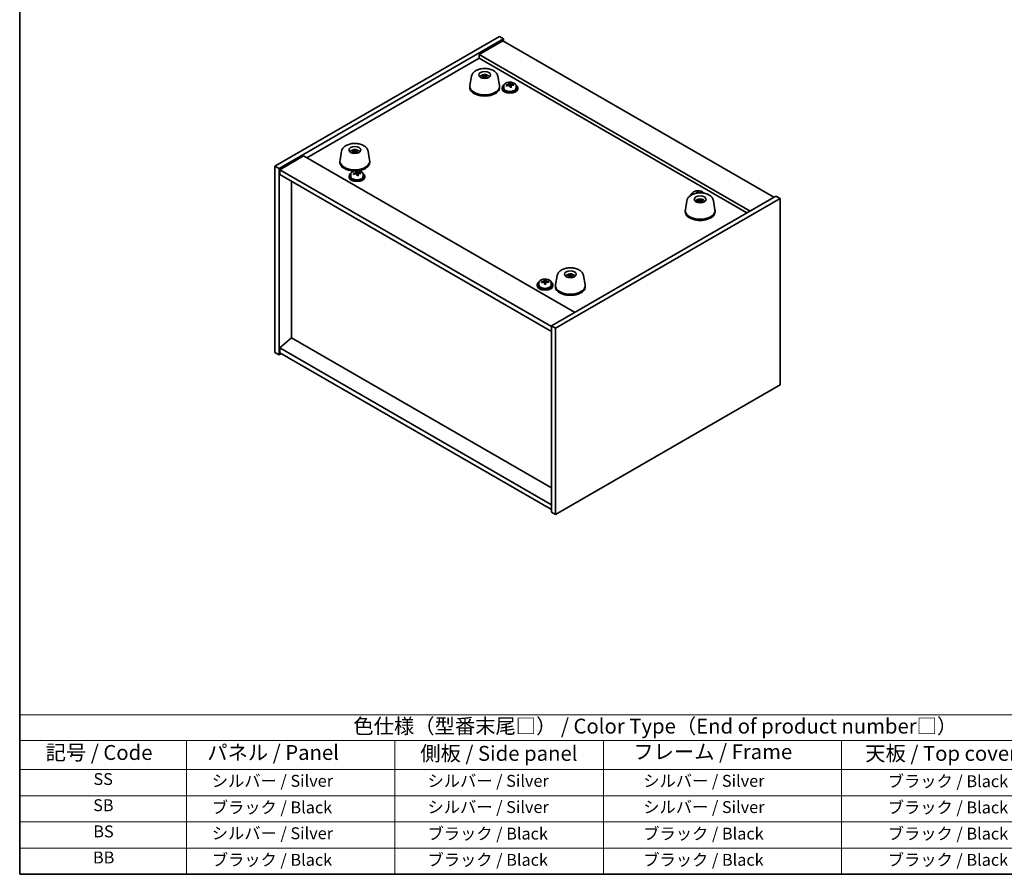
# Model space of a CAD drawing. Units: millimetres. Extents: x 43 to 5773, y 24 to 867.
# Drawn here: x 43 to 539, y 24 to 455 of the extents above; entities that cross this region are included whole.
import ezdxf

# ---------------------------------------------------------------- set-up
doc = ezdxf.new("R2010")
doc.units = ezdxf.units.MM
doc.header["$LTSCALE"] = 3
for name, color, linetype, lineweight in [('Border (ISO)', 7, 'Continuous', 35), ('Symbol (ISO)', 7, 'Continuous', 18), ('Visible (ISO)', 7, 'Continuous', 35)]:
    doc.layers.add(name, color=color, linetype=linetype, lineweight=lineweight)
doc.styles.add('Note Text (TK)', font='txt')
doc.styles.add('Note Text (TK2)', font='txt')

# ---------------------------------------------------------------- blocks, each defined once
blk = doc.blocks.new('図面枠 tk図枠')
at = {"layer": 'Border (ISO)'}
for p, q in [((14.5, 289), (14.5, 8)), ((14.5, 8), (405.5, 8))]:
    blk.add_line(p, q, dxfattribs=at)
blk = doc.blocks.new('テーブル1')
at = {"layer": 'Symbol (ISO)'}
for p, q in [((14.5, 34.78), (224.5, 34.78)), ((14.5, 34.78), (14.5, 30.5)), ((14.5, 30.5), (224.5, 30.5)), ((14.5, 30.5), (14.5, 25.6)), ((42.5, 30.5), (42.5, 25.6)), ((77.5, 30.5), (77.5, 25.6)), ((112.5, 30.5), (112.5, 25.6)), ((152.5, 30.5), (152.5, 25.6)), ((14.5, 25.6), (224.5, 25.6)), ((14.5, 25.6), (14.5, 8)), ((42.5, 25.6), (42.5, 8)), ((77.5, 25.6), (77.5, 8)), ((112.5, 25.6), (112.5, 8)), ((152.5, 25.6), (152.5, 8)), ((14.5, 21.2), (224.5, 21.2)), ((14.5, 16.8), (224.5, 16.8)), ((14.5, 12.4), (224.5, 12.4)), ((14.5, 8), (224.5, 8))]:
    blk.add_line(p, q, dxfattribs=at)
at = {"layer": 'Symbol (ISO)', "color": 7, "attachment_point": 7}
for s, insert, char_height, style in [('色仕様（型番末尾□） / Color Type（End of product number□）', (70.51, 30.86), 2.5, 'Note Text (TK)'), ('記号 / Code', (18.86, 26.43), 2.5, 'Note Text (TK)'), ('   パネル / Panel', (43.7, 26.43), 2.5, 'Note Text (TK)'), ('    側板 / Side panel', (78.7, 26.28), 2.5, 'Note Text (TK)'), ('     フレーム / Frame', (113.7, 26.56), 2.5, 'Note Text (TK)'), ('天板 / Top cover', (156.47, 26.28), 2.5, 'Note Text (TK)'), ('SS', (26.89, 22.38), 2, 'Note Text (TK2)'), ('     シルバー / Silver', (43.7, 22.07), 2, 'Note Text (TK2)'), ('       シルバー / Silver', (78.7, 22.07), 2, 'Note Text (TK2)'), ('         シルバー / Silver', (113.7, 22.07), 2, 'Note Text (TK2)'), ('ブラック / Black', (160.25, 22.01), 2, 'Note Text (TK2)'), ('SB', (26.84, 17.98), 2, 'Note Text (TK2)'), ('     ブラック / Black', (43.7, 17.61), 2, 'Note Text (TK2)'), ('       シルバー / Silver', (78.7, 17.67), 2, 'Note Text (TK2)'), ('         シルバー / Silver ', (113.7, 17.67), 2, 'Note Text (TK2)'), ('ブラック / Black', (160.25, 17.61), 2, 'Note Text (TK2)'), ('BS', (26.86, 13.58), 2, 'Note Text (TK2)'), ('     シルバー / Silver', (43.7, 13.27), 2, 'Note Text (TK2)'), ('       ブラック / Black', (78.7, 13.21), 2, 'Note Text (TK2)'), ('         ブラック / Black', (113.7, 13.21), 2, 'Note Text (TK2)'), ('ブラック / Black', (160.25, 13.21), 2, 'Note Text (TK2)'), ('BB', (26.81, 9.2), 2, 'Note Text (TK2)'), ('     ブラック / Black', (43.7, 8.81), 2, 'Note Text (TK2)'), ('       ブラック / Black', (78.7, 8.81), 2, 'Note Text (TK2)'), ('         ブラック / Black ', (113.7, 8.81), 2, 'Note Text (TK2)'), ('ブラック / Black', (160.25, 8.81), 2, 'Note Text (TK2)')]:
    blk.add_mtext(s, dxfattribs=dict(at, insert=insert, char_height=char_height, style=style))

msp = doc.modelspace()

# ---------------------------------------------------------------- linework, layer by layer
at = {"layer": 'Visible (ISO)'}
for p, q in [((172.006, 380.8383), (285.1431, 446.158)), ((174.1273, 379.6135), (287.2644, 444.9332)), ((286.9108, 443.9126), (274.89, 436.9724)), ((285.1431, 446.158), (287.2644, 444.9332)), ((286.9108, 443.9126), (423.3824, 365.1207)), ((287.2644, 444.9332), (287.2644, 443.7085)), ((411.3616, 358.1805), (274.89, 436.9724)), ((274.89, 436.9724), (274.89, 435.1353)), ((188.0927, 385.0228), (274.89, 435.1353)), ((274.89, 435.1353), (409.7706, 357.2619)), ((278.1248, 426.5973), (278.0151, 425.7943)), ((271.068, 426.0677), (270.2574, 421.4913)), ((276.706, 426.1214), (276.6268, 426.3171)), ((277.3014, 425.9471), (277.3762, 425.2505)), ((278.1354, 426.1765), (278.0913, 425.7658)), ((279.0187, 425.612), (278.9654, 425.5302)), ((284.3688, 426.0677), (285.1795, 421.4913)), ((289.8628, 421.4972), (289.8628, 422.22)), ((289.8628, 422.0293), (290.4081, 422.0989)), ((290.4081, 422.0989), (290.4081, 422.6938)), ((290.4081, 422.0989), (290.5679, 421.6818)), ((292.1728, 421.6362), (292.1728, 422.0441)), ((270.2184, 421.0507), (270.2184, 420.4383)), ((285.2184, 421.0507), (285.2184, 420.4383)), ((286.4464, 420.2342), (286.4464, 419.826)), ((287.2964, 421.1875), (287.2964, 420.2342)), ((291.0299, 420.5906), (291.0299, 421.2453)), ((293.5964, 421.1875), (293.5964, 420.2342)), ((294.4464, 420.2342), (294.4464, 419.826)), ((205.6607, 388.3048), (204.85, 383.7283)), ((211.072, 387.8296), (210.9534, 388.0187)), ((211.9527, 388.4862), (211.996, 388.0835)), ((212.2372, 387.842), (212.1987, 388.8675)), ((212.6695, 388.1077), (212.5855, 387.3249)), ((213.5544, 388.4051), (213.4666, 388.2251)), ((218.9615, 388.3048), (219.7721, 383.7283)), ((186.5017, 385.9414), (174.4808, 379.0011)), ((186.5017, 385.9414), (322.9733, 307.1494)), ((204.8111, 383.2878), (204.8111, 382.6754)), ((219.8111, 383.2878), (219.8111, 382.6754)), ((172.006, 380.8383), (174.1273, 379.6135)), ((172.006, 286.9412), (172.006, 380.8383)), ((174.1273, 285.7164), (174.1273, 379.6135)), ((174.4808, 379.0011), (174.4808, 376.5517)), ((311.306, 300.0051), (174.4808, 379.0011)), ((212.7882, 376.9982), (212.7882, 377.7209)), ((212.7882, 377.5302), (213.3335, 377.5999)), ((213.3335, 377.5999), (213.3335, 378.1948)), ((213.3335, 377.5999), (213.4933, 377.1827)), ((215.0982, 377.1372), (215.0982, 377.545)), ((174.4808, 376.5517), (311.306, 297.5556)), ((180.4559, 294.2284), (180.4559, 373.102)), ((209.3717, 375.7352), (209.3717, 375.3269)), ((210.2217, 376.6885), (210.2217, 375.7352)), ((213.9552, 376.0916), (213.9552, 376.7462)), ((216.5217, 376.6885), (216.5217, 375.7352)), ((217.3717, 375.7352), (217.3717, 375.3269)), ((384.6152, 367.2061), (384.6152, 367.5147)), ((384.6152, 367.324), (385.1604, 367.3937)), ((385.1604, 367.3937), (385.1604, 367.9886)), ((385.1604, 367.3937), (385.2026, 367.2835)), ((386.9251, 367.3158), (386.9251, 367.3388)), ((424.4431, 365.7331), (311.306, 300.4134)), ((426.5644, 364.5083), (313.4273, 299.1886)), ((379.6089, 363.4016), (378.7982, 358.8252)), ((382.0487, 366.4823), (382.0487, 366.3762)), ((385.044, 362.8461), (384.9182, 363.0424)), ((385.8725, 363.5531), (385.9154, 363.1535)), ((386.0844, 363.1505), (386.0202, 363.9548)), ((386.6463, 363.2363), (386.5592, 362.4249)), ((387.445, 363.5678), (387.3613, 363.3831)), ((392.9097, 363.4016), (393.7204, 358.8252)), ((426.5644, 364.5083), (424.4431, 365.7331)), ((426.5644, 270.6112), (426.5644, 364.5083)), ((378.7593, 358.3846), (378.7593, 357.7722)), ((393.7593, 358.3846), (393.7593, 357.7722)), ((307.7031, 322.4156), (307.7031, 323.1261)), ((307.7031, 322.8634), (308.4067, 322.8825)), ((308.4067, 322.8825), (308.4067, 323.4774)), ((308.4067, 322.8825), (308.4414, 322.4558)), ((309.9546, 322.2429), (309.9546, 322.6641)), ((314.2016, 325.6387), (313.3909, 321.0622)), ((319.8993, 325.7273), (319.8223, 325.9325)), ((320.422, 325.5444), (320.4891, 324.9195)), ((321.3514, 326.1493), (321.2101, 325.3125)), ((321.2818, 325.7218), (321.2366, 325.3007)), ((327.5024, 325.6387), (328.313, 321.0622)), ((304.124, 321.0299), (304.124, 320.6216)), ((304.974, 321.9832), (304.974, 321.0299)), ((308.545, 321.3439), (308.545, 321.9061)), ((311.274, 321.9832), (311.274, 321.0299)), ((312.124, 321.0299), (312.124, 320.6216)), ((313.352, 320.6216), (313.352, 320.0093)), ((328.352, 320.6216), (328.352, 320.0093)), ((313.4273, 299.1886), (311.306, 300.4134)), ((311.306, 300.4134), (311.306, 206.5162)), ((313.4273, 299.1886), (313.4273, 205.2915)), ((180.4205, 294.2488), (174.4808, 289.1865)), ((311.306, 218.682), (180.4205, 294.2488)), ((311.306, 210.1905), (174.4808, 289.1865)), ((174.4808, 289.1865), (174.4808, 286.737)), ((172.006, 286.9412), (174.1273, 285.7164)), ((175.188, 286.3288), (174.1273, 285.7164)), ((174.4808, 286.737), (311.306, 207.741)), ((313.4273, 205.2915), (426.5644, 270.6112)), ((313.4273, 205.2915), (311.306, 206.5162))]:
    msp.add_line(p, q, dxfattribs=at)
for centre, major_axis in [((277.7184, 426.7254), (-3, 0)), ((212.3111, 388.9624), (-3, 0)), ((386.2593, 364.0593), (3, 0)), ((320.852, 326.2963), (-3, 0))]:
    msp.add_ellipse(centre, major_axis=major_axis, ratio=0.57735027, dxfattribs=at)
for centre, major_axis, ratio, start_param, end_param in [((277.871, 421.9561), (1.0738, 4.8803), 0.42590741, 0.34573783, 0.55180018), ((277.5647, 422.0464), (1.7297, 4.6881), 0.31382739, 0.39661957, 0.60268192), ((277.7978, 422.09), (3.9186, -3.1008), 0.67116257, 2.19526087, 2.40132322), ((277.6415, 421.9132), (-3.5221, 3.5447), 0.77764305, 5.42377165, 5.62983399), ((277.8722, 421.9575), (-1.0231, -4.8912), 0.41446617, 3.87224828, 4.07831062), ((277.5659, 422.0478), (1.7795, 4.6694), 0.32526863, 0.78929749, 0.99535984), ((277.7954, 422.0908), (3.975, -3.0281), 0.67700427, 1.79357178, 1.99963413), ((277.639, 421.9139), (-3.45, 3.615), 0.77180136, 5.05010074, 5.25616309), ((290.4464, 420.2342), (-4, 0), 0.57735027, 5.561933, 10.14603027), ((290.3665, 415.3395), (7.603, 2.9126), 0.79723009, 1.41114683, 1.50361185), ((288.64, 414.9003), (-1.0054, 7.8735), 0.17632598, 5.60977359, 5.70303598), ((290.0468, 416.1738), (7.4122, 2.8395), 0.79723009, 1.22775652, 1.32101891), ((290.0851, 415.0848), (-1.0313, 8.0762), 0.17632598, 5.7931639, 5.88562892), ((290.8076, 415.1771), (1.0313, -8.0762), 0.17632598, 2.65157125, 2.74403627), ((291.2905, 421.774), (-0.74, 0), 0.57735027, 0.21766913, 1.24721459), ((290.3665, 415.3395), (7.603, 2.9126), 0.79723009, 1.04516358, 1.1376286), ((290.5263, 414.9224), (-7.603, -2.9126), 0.79723009, 4.18675623, 4.27922125), ((292.2527, 415.3616), (1.0054, -7.8735), 0.17632598, 2.46818094, 2.56144332), ((277.7184, 421.0507), (7.5, 0), 0.57735027, 3.03967432, 6.38510364), ((277.7184, 420.4383), (7.5, 0), 0.57735027, 3.14159265, 6.28318531), ((290.4464, 419.826), (-4, 0), 0.57735027, 0, 3.14159265), ((290.4464, 420.2342), (3.15, 0), 0.57735027, 3.14159265, 6.28318531), ((290.5263, 414.9224), (-7.603, -2.9126), 0.79723009, 4.55273949, 4.64520451), ((289.1228, 421.4972), (0.74, 0), 0.57735027, 6.02541762, 6.28318531), ((290.0851, 415.0848), (-1.0313, 8.0762), 0.17632598, 5.42718065, 5.51964567), ((290.8459, 414.088), (-7.4122, -2.8395), 0.79723009, 4.36934918, 4.46261156), ((290.8076, 415.1771), (1.0313, -8.0762), 0.17632598, 2.28558799, 2.37805301), ((212.3552, 384.1431), (-4.4193, -2.3325), 0.83643154, 4.41072962, 4.61679196), ((212.2695, 384.3353), (4.6675, 1.7845), 0.73899354, 1.36467775, 1.5707401), ((212.4779, 384.263), (-1.0611, 4.8831), 0.14611806, 5.73214462, 5.93820697), ((212.1449, 384.2135), (-0.396, 4.9813), 0.259198, 5.75956234, 5.96562468), ((212.4773, 384.2645), (1.1077, -4.8727), 0.15855922, 2.19982109, 2.40588344), ((212.1442, 384.215), (-0.3493, 4.9848), 0.24675685, 5.3726569, 5.57871924), ((212.3526, 384.1427), (-4.4801, -2.2134), 0.83963233, 4.04387817, 4.24994052), ((212.2669, 384.335), (4.6268, 1.8877), 0.73579276, 0.95902249, 1.16508483), ((212.3111, 383.2878), (7.5, 0), 0.57735027, 3.03967432, 6.38510364), ((212.3111, 382.6754), (-7.5, 0), 0.57735027, 0, 1.51493099), ((212.3111, 382.6754), (7.5, 0), 0.57735027, 4.97540444, 6.28318531), ((213.3717, 375.7352), (-4, 0), 0.57735027, 5.561933, 10.14603027), ((213.2918, 370.8405), (7.603, 2.9126), 0.79723009, 1.41114683, 1.50361185), ((211.5654, 370.4012), (-1.0054, 7.8735), 0.17632598, 5.60977359, 5.70303598), ((212.9722, 371.6748), (7.4122, 2.8395), 0.79723009, 1.22775652, 1.32101891), ((213.0105, 370.5857), (-1.0313, 8.0762), 0.17632598, 5.7931639, 5.88562892), ((212.0482, 376.9982), (0.74, 0), 0.57735027, 6.02541762, 6.28318531), ((213.733, 370.678), (1.0313, -8.0762), 0.17632598, 2.65157125, 2.74403627), ((214.2158, 377.275), (-0.74, 0), 0.57735027, 0.21766913, 1.24721459), ((213.2918, 370.8405), (7.603, 2.9126), 0.79723009, 1.04516358, 1.1376286), ((213.4516, 370.4233), (-7.603, -2.9126), 0.79723009, 4.18675623, 4.27922125), ((215.1781, 370.8625), (1.0054, -7.8735), 0.17632598, 2.46818094, 2.56144332), ((213.3717, 375.3269), (-4, 0), 0.57735027, 0, 3.14159265), ((213.3717, 375.7352), (3.15, 0), 0.57735027, 3.14159265, 6.28318531), ((213.4516, 370.4233), (-7.603, -2.9126), 0.79723009, 4.55273949, 4.64520451), ((213.0105, 370.5857), (-1.0313, 8.0762), 0.17632598, 5.42718065, 5.51964567), ((213.7712, 369.589), (-7.4122, -2.8395), 0.79723009, 4.36934918, 4.46261156), ((213.733, 370.678), (1.0313, -8.0762), 0.17632598, 2.28558799, 2.37805301), ((385.1987, 365.529), (-4, 0), 0.57735027, 5.561933, 6.13551379), ((384.7992, 361.4686), (7.4122, 2.8395), 0.79723009, 1.22775652, 1.32101891), ((384.8374, 360.3795), (-1.0313, 8.0762), 0.17632598, 5.7931639, 5.88562892), ((385.5599, 360.4718), (1.0313, -8.0762), 0.17632598, 2.65157125, 2.74403627), ((385.1188, 360.6342), (7.603, 2.9126), 0.79723009, 1.04516358, 1.1376286), ((387.005, 360.6563), (1.0054, -7.8735), 0.17632598, 2.55580486, 2.56144332), ((386.3189, 359.2427), (-4.0237, -2.9631), 0.81339032, 4.29578418, 4.50184653), ((386.2023, 359.4295), (4.4008, 2.367), 0.71710444, 1.26299244, 1.46905478), ((386.4216, 359.3688), (-1.3407, 4.8138), 0.21924181, 5.71340726, 5.91946961), ((386.098, 359.3015), (-0.678, 4.9508), 0.33196694, 5.7509389, 5.95700125), ((386.4207, 359.3702), (1.3884, -4.8003), 0.23132816, 2.18030079, 2.38636313), ((386.3163, 359.2422), (-4.0933, -2.8662), 0.81774323, 3.92598586, 4.1320482), ((386.0971, 359.303), (-0.63, 4.9571), 0.3198806, 5.3648247, 5.57088705), ((386.1998, 359.429), (4.351, 2.4575), 0.71275154, 0.85894118, 1.06500353), ((386.2593, 358.3846), (7.5, 0), 0.57735027, 3.03967432, 6.38510364), ((386.2593, 357.7722), (7.5, 0), 0.57735027, 3.14159265, 6.28318531), ((308.124, 321.0299), (-4, 0), 0.57735027, 5.561933, 10.14603027), ((308.1066, 316.14), (8.1149, 0.6614), 0.81559401, 1.64117589, 1.73364091), ((306.2761, 315.8764), (-0.2156, 7.9346), 0.03838064, 5.62055292, 5.71381531), ((306.9631, 322.4156), (0.74, 0), 0.57735027, 5.70638824, 6.28318531), ((308.0371, 316.9935), (7.9112, 0.6448), 0.81559401, 1.45778558, 1.55104796), ((307.7544, 315.9166), (-0.2211, 8.1388), 0.03838064, 5.80394323, 5.89640825), ((308.4936, 315.9366), (-0.2211, 8.1388), 0.03838064, 5.80394323, 5.89640825), ((309.1806, 322.4758), (-0.74, 0), 0.57735027, 0.04702382, 0.80116331), ((308.1066, 316.14), (8.1149, 0.6614), 0.81559401, 1.27519263, 1.36765765), ((309.972, 315.9768), (0.2156, -7.9346), 0.03838064, 2.47896027, 2.57222266), ((320.9422, 321.6574), (3.6548, -3.4078), 0.64204096, 2.25482715, 2.4608895), ((320.764, 321.4876), (-3.1929, 3.8439), 0.74933537, 5.48547596, 5.69153831), ((320.9997, 321.5221), (-1.2592, -4.8358), 0.46622713, 3.8873176, 4.09337995), ((320.7056, 321.625), (2.0121, 4.574), 0.37657606, 0.81330057, 1.01936292), ((320.9983, 321.5208), (1.3118, 4.8218), 0.47721485, 0.3615879, 0.56765025), ((320.9399, 321.6582), (3.7127, -3.3446), 0.64869659, 1.85448225, 2.06054459), ((320.7042, 321.6237), (1.9609, 4.5962), 0.36558834, 0.41988041, 0.62594276), ((320.7617, 321.4884), (-3.1222, 3.9015), 0.74267974, 5.10981344, 5.31587579), ((308.124, 320.6216), (-4, 0), 0.57735027, 0, 3.14159265), ((308.124, 321.0299), (3.15, 0), 0.57735027, 3.14159265, 6.28318531), ((308.1414, 315.7132), (-8.1149, -0.6614), 0.81559401, 4.78276854, 4.87523356), ((307.7544, 315.9166), (-0.2211, 8.1388), 0.03838064, 5.43795998, 5.530425), ((308.211, 314.8597), (-7.9112, -0.6448), 0.81559401, 4.59937823, 4.69264062), ((308.4936, 315.9366), (0.2211, -8.1388), 0.03838064, 2.29636733, 2.38883234), ((308.1414, 315.7132), (-8.1149, -0.6614), 0.81559401, 4.41678529, 4.50925031), ((320.852, 320.6216), (7.5, 0), 0.57735027, 3.03967432, 6.38510364), ((320.852, 320.0093), (7.5, 0), 0.57735027, 3.14159265, 6.28318531)]:
    msp.add_ellipse(centre, major_axis=major_axis, ratio=ratio, start_param=start_param, end_param=end_param, dxfattribs=at)
for points, knots in [([(271.068, 426.0677), (271.1448, 426.5008), (271.3088, 426.9117), (271.7952, 427.7095), (272.1378, 428.0817), (273.0042, 428.7874), (273.5529, 429.0974), (274.7797, 429.5984), (275.4648, 429.7804), (276.8738, 429.9939), (277.5968, 430.0268), (279.0223, 429.946), (279.7245, 429.8331), (281.0589, 429.4603), (281.6904, 429.1992), (282.8121, 428.5216), (283.3067, 428.1055), (284.0104, 427.1675), (284.2507, 426.6692), (284.3611, 426.11), (284.3651, 426.0889), (284.3688, 426.0677)], [5.03197644, 5.03197644, 5.03197644, 5.03197644, 5.26849877, 5.26849877, 5.54672629, 5.54672629, 5.88522219, 5.88522219, 6.24423201, 6.24423201, 6.59865348, 6.59865348, 6.95159964, 6.95159964, 7.30896407, 7.30896407, 7.66292693, 7.66292693, 7.95817639, 7.95817639, 7.96973242, 7.96973242, 7.96973242, 7.96973242]), ([(275.2544, 425.7374), (275.3275, 425.8593), (275.4115, 425.9682), (275.6663, 426.2425), (275.8504, 426.3804), (276.2886, 426.6341), (276.5491, 426.7331), (277.1039, 426.8731), (277.3997, 426.9087), (277.9889, 426.9122), (278.2821, 426.8807), (278.8551, 426.7457), (279.1353, 426.6423), (279.6451, 426.3457), (279.8803, 426.1582), (280.1118, 425.8484), (280.1484, 425.7943), (280.1825, 425.7374)], [6.14416628, 6.14416628, 6.14416628, 6.14416628, 6.30342719, 6.30342719, 6.59508682, 6.59508682, 6.96983357, 6.96983357, 7.37168327, 7.37168327, 7.76931858, 7.76931858, 8.17100692, 8.17100692, 8.54530293, 8.54530293, 8.61964154, 8.61964154, 8.61964154, 8.61964154]), ([(278.1248, 426.5973), (278.1262, 426.6077), (278.1286, 426.6192), (278.1347, 426.6408), (278.1399, 426.6542), (278.1499, 426.6742), (278.1565, 426.6843), (278.1668, 426.6958), (278.172, 426.7001), (278.1768, 426.7026)], [0.0346009038, 0.0346009038, 0.0346009038, 0.0346009038, 0.0376365484, 0.0376365484, 0.0413929595, 0.0413929595, 0.045198241, 0.045198241, 0.0480896309, 0.0480896309, 0.0480896309, 0.0480896309]), ([(276.5203, 426.3928), (276.5292, 426.3928), (276.5391, 426.3913), (276.5591, 426.3855), (276.5723, 426.3791), (276.5927, 426.3648), (276.6036, 426.3544), (276.6172, 426.3365), (276.623, 426.3266), (276.6268, 426.3171)], [0.0122628834, 0.0122628834, 0.0122628834, 0.0122628834, 0.0151542734, 0.0151542734, 0.0189595549, 0.0189595549, 0.022715966, 0.022715966, 0.0257516105, 0.0257516105, 0.0257516105, 0.0257516105]), ([(276.8452, 425.1968), (276.8493, 425.2044), (276.8541, 425.2114), (276.8641, 425.2229), (276.871, 425.2282), (276.8813, 425.2318), (276.8863, 425.2317), (276.8906, 425.23)], [0.01226288344, 0.01226288344, 0.01226288344, 0.01226288344, 0.01515427339, 0.01515427339, 0.0189595549, 0.0189595549, 0.02207527841, 0.02207527841, 0.02207527841, 0.02207527841]), ([(277.2844, 425.1121), (277.2604, 425.1167), (277.2366, 425.1216), (277.1842, 425.1334), (277.1557, 425.1405), (277.0997, 425.1556), (277.0722, 425.1638), (277.0183, 425.181), (276.9919, 425.1901), (276.9403, 425.2094), (276.9151, 425.2195), (276.8906, 425.23)], [4.557304638, 4.557304638, 4.557304638, 4.557304638, 4.611918652, 4.611918652, 4.679067668, 4.679067668, 4.746216683, 4.746216683, 4.813365698, 4.813365698, 4.880514714, 4.880514714, 4.880514714, 4.880514714]), ([(277.1951, 426.0366), (277.2171, 426.0317), (277.2383, 426.0236), (277.2722, 426.0022), (277.285, 425.9889), (277.3, 425.9613), (277.3033, 425.9452), (277.299, 425.9132), (277.2918, 425.8973), (277.2813, 425.8831)], [0, 0, 0, 0, 0.0074949209, 0.0074949209, 0.0149898419, 0.0149898419, 0.0224863874, 0.0224863874, 0.0296679253, 0.0296679253, 0.0296679253, 0.0296679253]), ([(277.6958, 426.3518), (277.6841, 426.341), (277.6673, 426.3304), (277.6265, 426.3129), (277.6026, 426.306), (277.555, 426.2973), (277.5281, 426.2948), (277.4763, 426.2952), (277.4515, 426.2978), (277.4299, 426.3021)], [0, 0, 0, 0, 0.0074949209, 0.0074949209, 0.0149898419, 0.0149898419, 0.0224863874, 0.0224863874, 0.0296679253, 0.0296679253, 0.0296679253, 0.0296679253]), ([(277.7411, 425.7476), (277.7528, 425.7621), (277.7696, 425.7759), (277.8103, 425.7976), (277.8343, 425.8055), (277.8819, 425.8141), (277.9088, 425.8155), (277.9606, 425.8109), (277.9854, 425.8052), (278.0069, 425.7973)], [0, 0, 0, 0, 0.0074949209, 0.0074949209, 0.0149898419, 0.0149898419, 0.0224863874, 0.0224863874, 0.0296679253, 0.0296679253, 0.0296679253, 0.0296679253]), ([(278.2417, 426.0628), (278.2198, 426.0714), (278.1986, 426.0827), (278.1646, 426.1083), (278.1519, 426.1226), (278.1369, 426.1501), (278.1336, 426.1651), (278.1379, 426.1928), (278.1451, 426.2056), (278.1556, 426.2163)], [0, 0, 0, 0, 0.0074949209, 0.0074949209, 0.0149898419, 0.0149898419, 0.0224863874, 0.0224863874, 0.0296679253, 0.0296679253, 0.0296679253, 0.0296679253]), ([(278.9932, 425.5693), (278.9851, 425.5568), (278.9763, 425.5444), (278.9573, 425.5196), (278.9471, 425.5073), (278.9255, 425.4828), (278.914, 425.4707), (278.8896, 425.4466), (278.8768, 425.4347), (278.861, 425.4209), (278.8586, 425.4189), (278.8562, 425.4169)], [3.029810067, 3.029810067, 3.029810067, 3.029810067, 3.085922612, 3.085922612, 3.142035158, 3.142035158, 3.198147704, 3.198147704, 3.254260249, 3.254260249, 3.264044006, 3.264044006, 3.264044006, 3.264044006]), ([(279.0187, 425.612), (279.0232, 425.619), (279.0297, 425.6253), (279.0445, 425.6349), (279.0559, 425.6387), (279.077, 425.6408), (279.0903, 425.6393), (279.1101, 425.6334), (279.1198, 425.6291), (279.1284, 425.6239)], [0.0346009038, 0.0346009038, 0.0346009038, 0.0346009038, 0.0376365484, 0.0376365484, 0.0413929595, 0.0413929595, 0.045198241, 0.045198241, 0.0480896309, 0.0480896309, 0.0480896309, 0.0480896309]), ([(287.2964, 421.1875), (287.2964, 421.382), (287.3466, 421.5758), (287.5411, 421.9479), (287.6897, 422.1251), (288.0748, 422.4486), (288.3158, 422.5929), (288.8618, 422.829), (289.1672, 422.9204), (289.8094, 423.0412), (290.146, 423.0709), (290.8175, 423.0664), (291.1523, 423.0324), (291.7882, 422.9035), (292.089, 422.8086), (292.6275, 422.5652), (292.8649, 422.4166), (293.2485, 422.0776), (293.3957, 421.8873), (293.5589, 421.5235), (293.5964, 421.3557), (293.5964, 421.1875)], [0.21766913, 0.21766913, 0.21766913, 0.21766913, 0.5108272, 0.5108272, 0.8198426, 0.8198426, 1.14560241, 1.14560241, 1.47346758, 1.47346758, 1.80001714, 1.80001714, 2.12600429, 2.12600429, 2.45263379, 2.45263379, 2.78055729, 2.78055729, 3.10570743, 3.10570743, 3.35926178, 3.35926178, 3.35926178, 3.35926178]), ([(289.2827, 421.7868), (289.3729, 421.8087), (289.4655, 421.8405), (289.6274, 421.9177), (289.6966, 421.9632), (289.7969, 422.054), (289.8345, 422.1052), (289.8688, 422.2055), (289.8653, 422.2545), (289.8454, 422.2962)], [0.225164225, 0.225164225, 0.225164225, 0.225164225, 0.253148765, 0.253148765, 0.281133306, 0.281133306, 0.309117846, 0.309117846, 0.337102387, 0.337102387, 0.337102387, 0.337102387]), ([(290.5679, 422.3885), (290.5879, 422.3468), (290.6272, 422.3023), (290.7402, 422.2209), (290.8139, 422.1839), (290.9712, 422.1259), (291.065, 422.1013), (291.2594, 422.0695), (291.36, 422.0625), (291.4503, 422.0636)], [0.113199271, 0.113199271, 0.113199271, 0.113199271, 0.141183811, 0.141183811, 0.169168352, 0.169168352, 0.197152892, 0.197152892, 0.225137433, 0.225137433, 0.225137433, 0.225137433]), ([(291.6101, 421.6465), (291.5198, 421.6453), (291.4272, 421.6316), (291.2653, 421.5784), (291.1961, 421.5388), (291.0958, 421.448), (291.0582, 421.3908), (291.024, 421.2666), (291.0274, 421.1995), (291.0473, 421.137)], [0, 0, 0, 0, 0.027984541, 0.027984541, 0.055969081, 0.055969081, 0.083953622, 0.083953622, 0.111938162, 0.111938162, 0.111938162, 0.111938162]), ([(290.3248, 421.0448), (290.3048, 421.1072), (290.2655, 421.1698), (290.1525, 421.2752), (290.0788, 421.3181), (289.9215, 421.376), (289.8277, 421.3948), (289.6333, 421.4026), (289.5327, 421.3916), (289.4425, 421.3697)], [0.338363496, 0.338363496, 0.338363496, 0.338363496, 0.366348036, 0.366348036, 0.394332577, 0.394332577, 0.422317117, 0.422317117, 0.450301658, 0.450301658, 0.450301658, 0.450301658]), ([(205.6607, 388.3048), (205.7374, 388.7379), (205.9014, 389.1487), (206.3878, 389.9466), (206.7304, 390.3188), (207.5968, 391.0244), (208.1455, 391.3344), (209.3723, 391.8354), (210.0574, 392.0174), (211.4664, 392.2309), (212.1894, 392.2638), (213.6149, 392.1831), (214.3172, 392.0702), (215.6516, 391.6973), (216.283, 391.4363), (217.4047, 390.7586), (217.8993, 390.3425), (218.603, 389.4045), (218.8434, 388.9063), (218.9538, 388.347), (218.9577, 388.3259), (218.9615, 388.3048)], [5.03197644, 5.03197644, 5.03197644, 5.03197644, 5.26849877, 5.26849877, 5.54672629, 5.54672629, 5.88522219, 5.88522219, 6.24423201, 6.24423201, 6.59865348, 6.59865348, 6.95159964, 6.95159964, 7.30896407, 7.30896407, 7.66292693, 7.66292693, 7.95817639, 7.95817639, 7.96973242, 7.96973242, 7.96973242, 7.96973242]), ([(209.847, 387.9744), (209.9201, 388.0963), (210.0041, 388.2052), (210.2589, 388.4795), (210.443, 388.6174), (210.8812, 388.8711), (211.1417, 388.9701), (211.6965, 389.1101), (211.9923, 389.1457), (212.5815, 389.1492), (212.8747, 389.1178), (213.4478, 388.9828), (213.7279, 388.8793), (214.2378, 388.5828), (214.4729, 388.3952), (214.7045, 388.0854), (214.741, 388.0313), (214.7751, 387.9744)], [3.72646441, 3.72646441, 3.72646441, 3.72646441, 3.88572532, 3.88572532, 4.17738496, 4.17738496, 4.5521317, 4.5521317, 4.95398141, 4.95398141, 5.35161671, 5.35161671, 5.75330506, 5.75330506, 6.12760107, 6.12760107, 6.20193968, 6.20193968, 6.20193968, 6.20193968]), ([(210.835, 388.0452), (210.8444, 388.0493), (210.855, 388.0522), (210.8766, 388.0555), (210.8911, 388.0552), (210.9138, 388.0503), (210.9261, 388.045), (210.9418, 388.0335), (210.9487, 388.0263), (210.9534, 388.0187)], [0.0122628834, 0.0122628834, 0.0122628834, 0.0122628834, 0.0151542734, 0.0151542734, 0.0189595549, 0.0189595549, 0.022715966, 0.022715966, 0.0257516105, 0.0257516105, 0.0257516105, 0.0257516105]), ([(211.9475, 388.5044), (211.9533, 388.4923), (211.9547, 388.4783), (211.9467, 388.4502), (211.9372, 388.436), (211.9115, 388.4112), (211.8935, 388.399), (211.8519, 388.3789), (211.8285, 388.371), (211.8054, 388.3655)], [0, 0, 0, 0, 0.0074949209, 0.0074949209, 0.0149898419, 0.0149898419, 0.0224863874, 0.0224863874, 0.0296679253, 0.0296679253, 0.0296679253, 0.0296679253]), ([(211.934, 388.0768), (211.9582, 388.082), (211.9852, 388.0845), (212.0376, 388.0819), (212.063, 388.0769), (212.1058, 388.062), (212.1261, 388.0511), (212.1571, 388.0249), (212.1682, 388.0099), (212.1746, 387.9948)], [0, 0, 0, 0, 0.0074949209, 0.0074949209, 0.0149898419, 0.0149898419, 0.0224863874, 0.0224863874, 0.0296679253, 0.0296679253, 0.0296679253, 0.0296679253]), ([(212.1718, 388.9778), (212.1746, 388.9748), (212.1776, 388.97), (212.1833, 388.9575), (212.1869, 388.9467), (212.192, 388.9258), (212.1946, 388.9119), (212.1973, 388.8897), (212.1983, 388.878), (212.1987, 388.8675)], [0.0122628834, 0.0122628834, 0.0122628834, 0.0122628834, 0.0151542734, 0.0151542734, 0.0189595549, 0.0189595549, 0.022715966, 0.022715966, 0.0257516105, 0.0257516105, 0.0257516105, 0.0257516105]), ([(212.8776, 387.3787), (212.8494, 387.3714), (212.8207, 387.3647), (212.7625, 387.3524), (212.7331, 387.3467), (212.6735, 387.3366), (212.6434, 387.3322), (212.5826, 387.3244), (212.552, 387.3211), (212.4931, 387.3159), (212.4649, 387.3139), (212.4365, 387.3124)], [1.403043199, 1.403043199, 1.403043199, 1.403043199, 1.470090307, 1.470090307, 1.537137416, 1.537137416, 1.604184525, 1.604184525, 1.671231634, 1.671231634, 1.732514099, 1.732514099, 1.732514099, 1.732514099]), ([(212.6881, 388.4967), (212.6639, 388.4951), (212.6369, 388.4959), (212.5845, 388.5027), (212.5591, 388.5086), (212.5163, 388.5235), (212.496, 388.5333), (212.465, 388.5552), (212.4539, 388.5671), (212.4475, 388.5787)], [0, 0, 0, 0, 0.0074949209, 0.0074949209, 0.0149898419, 0.0149898419, 0.0224863874, 0.0224863874, 0.0296679253, 0.0296679253, 0.0296679253, 0.0296679253]), ([(212.6746, 388.0691), (212.6688, 388.0849), (212.6674, 388.1021), (212.6754, 388.1344), (212.6849, 388.1496), (212.7107, 388.1743), (212.7286, 388.1854), (212.7703, 388.2012), (212.7936, 388.2061), (212.8168, 388.208)], [0, 0, 0, 0, 0.0074949209, 0.0074949209, 0.0149898419, 0.0149898419, 0.0224863874, 0.0224863874, 0.0296679253, 0.0296679253, 0.0296679253, 0.0296679253]), ([(212.8776, 387.3786), (212.8798, 387.3791), (212.8822, 387.3785), (212.8876, 387.3743), (212.8914, 387.3684), (212.8968, 387.3558), (212.8994, 387.3484), (212.9015, 387.3404)], [0.03888256234, 0.03888256234, 0.03888256234, 0.03888256234, 0.04139295946, 0.04139295946, 0.04519824097, 0.04519824097, 0.04808963092, 0.04808963092, 0.04808963092, 0.04808963092]), ([(213.5544, 388.4051), (213.5587, 388.414), (213.5652, 388.4232), (213.5803, 388.4393), (213.5923, 388.4482), (213.6147, 388.4598), (213.6291, 388.4644), (213.6507, 388.4675), (213.6614, 388.4677), (213.671, 388.4665)], [0.0346009038, 0.0346009038, 0.0346009038, 0.0346009038, 0.0376365484, 0.0376365484, 0.0413929595, 0.0413929595, 0.045198241, 0.045198241, 0.0480896309, 0.0480896309, 0.0480896309, 0.0480896309]), ([(210.2217, 376.6885), (210.2217, 376.8829), (210.2719, 377.0767), (210.4665, 377.4489), (210.6151, 377.6261), (211.0002, 377.9495), (211.2412, 378.0939), (211.7872, 378.33), (212.0926, 378.4213), (212.7348, 378.5421), (213.0713, 378.5718), (213.7429, 378.5673), (214.0777, 378.5333), (214.7135, 378.4044), (215.0144, 378.3096), (215.5529, 378.0662), (215.7903, 377.9175), (216.1739, 377.5786), (216.321, 377.3882), (216.4843, 377.0245), (216.5217, 376.8566), (216.5217, 376.6885)], [0.21766913, 0.21766913, 0.21766913, 0.21766913, 0.5108272, 0.5108272, 0.8198426, 0.8198426, 1.14560241, 1.14560241, 1.47346758, 1.47346758, 1.80001714, 1.80001714, 2.12600429, 2.12600429, 2.45263379, 2.45263379, 2.78055729, 2.78055729, 3.10570743, 3.10570743, 3.35926178, 3.35926178, 3.35926178, 3.35926178]), ([(212.208, 377.2878), (212.2982, 377.3097), (212.3909, 377.3414), (212.5528, 377.4186), (212.622, 377.4641), (212.7223, 377.5549), (212.7599, 377.6062), (212.7941, 377.7064), (212.7907, 377.7555), (212.7707, 377.7972)], [0.225164225, 0.225164225, 0.225164225, 0.225164225, 0.253148765, 0.253148765, 0.281133306, 0.281133306, 0.309117846, 0.309117846, 0.337102387, 0.337102387, 0.337102387, 0.337102387]), ([(213.4933, 377.8894), (213.5132, 377.8477), (213.5526, 377.8033), (213.6656, 377.7218), (213.7393, 377.6848), (213.8966, 377.6269), (213.9904, 377.6022), (214.1848, 377.5705), (214.2854, 377.5634), (214.3756, 377.5645)], [0.113199271, 0.113199271, 0.113199271, 0.113199271, 0.141183811, 0.141183811, 0.169168352, 0.169168352, 0.197152892, 0.197152892, 0.225137433, 0.225137433, 0.225137433, 0.225137433]), ([(214.5354, 377.1474), (214.4452, 377.1463), (214.3526, 377.1326), (214.1907, 377.0793), (214.1215, 377.0397), (214.0212, 376.9489), (213.9835, 376.8918), (213.9493, 376.7675), (213.9527, 376.7004), (213.9727, 376.638)], [0, 0, 0, 0, 0.027984541, 0.027984541, 0.055969081, 0.055969081, 0.083953622, 0.083953622, 0.111938162, 0.111938162, 0.111938162, 0.111938162]), ([(213.2502, 376.5457), (213.2302, 376.6082), (213.1909, 376.6707), (213.0779, 376.7761), (213.0042, 376.819), (212.8469, 376.877), (212.7531, 376.8957), (212.5586, 376.9035), (212.458, 376.8925), (212.3678, 376.8706)], [0.338363496, 0.338363496, 0.338363496, 0.338363496, 0.366348036, 0.366348036, 0.394332577, 0.394332577, 0.422317117, 0.422317117, 0.450301658, 0.450301658, 0.450301658, 0.450301658]), ([(379.6089, 363.4016), (379.6856, 363.8347), (379.8497, 364.2456), (380.3361, 365.0434), (380.6787, 365.4156), (381.5451, 366.1212), (382.0938, 366.4313), (383.3206, 366.9323), (384.0057, 367.1143), (385.4147, 367.3278), (386.1377, 367.3607), (387.5632, 367.2799), (388.2654, 367.167), (389.5998, 366.7941), (390.2313, 366.5331), (391.3529, 365.8554), (391.8476, 365.4393), (392.5513, 364.5014), (392.7916, 364.0031), (392.902, 363.4439), (392.906, 363.4228), (392.9097, 363.4016)], [6.23369024, 6.23369024, 6.23369024, 6.23369024, 6.47021258, 6.47021258, 6.74844009, 6.74844009, 7.08693599, 7.08693599, 7.44594582, 7.44594582, 7.80036728, 7.80036728, 8.15331345, 8.15331345, 8.51067787, 8.51067787, 8.86464074, 8.86464074, 9.15989019, 9.15989019, 9.17144623, 9.17144623, 9.17144623, 9.17144623]), ([(382.0487, 366.4823), (382.0487, 366.6767), (382.0989, 366.8705), (382.2934, 367.2427), (382.442, 367.4199), (382.8271, 367.7433), (383.0682, 367.8877), (383.6141, 368.1238), (383.9195, 368.2151), (384.5617, 368.3359), (384.8983, 368.3656), (385.5698, 368.3611), (385.9046, 368.3271), (386.5405, 368.1982), (386.8413, 368.1034), (387.3799, 367.86), (387.6173, 367.7113), (387.9411, 367.4252), (388.0516, 367.2992), (388.1376, 367.1653)], [0.21766913, 0.21766913, 0.21766913, 0.21766913, 0.5108272, 0.5108272, 0.8198426, 0.8198426, 1.14560241, 1.14560241, 1.47346758, 1.47346758, 1.80001714, 1.80001714, 2.12600429, 2.12600429, 2.45263379, 2.45263379, 2.78055729, 2.78055729, 3.00392814, 3.00392814, 3.00392814, 3.00392814]), ([(384.185, 367.1266), (384.2244, 367.1408), (384.2628, 367.1566), (384.3797, 367.2124), (384.4489, 367.2579), (384.5492, 367.3487), (384.5869, 367.3999), (384.6211, 367.5002), (384.6176, 367.5493), (384.5977, 367.591)], [0.2406947897, 0.2406947897, 0.2406947897, 0.2406947897, 0.2531487654, 0.2531487654, 0.2811333059, 0.2811333059, 0.3091178465, 0.3091178465, 0.337102387, 0.337102387, 0.337102387, 0.337102387]), ([(385.3202, 367.6832), (385.3402, 367.6415), (385.3795, 367.5971), (385.4925, 367.5156), (385.5662, 367.4786), (385.7235, 367.4207), (385.8173, 367.396), (386.0118, 367.3643), (386.1123, 367.3572), (386.2026, 367.3583)], [0.113199271, 0.113199271, 0.113199271, 0.113199271, 0.141183811, 0.141183811, 0.169168352, 0.169168352, 0.197152892, 0.197152892, 0.225137433, 0.225137433, 0.225137433, 0.225137433]), ([(383.7953, 363.0712), (383.8684, 363.1932), (383.9524, 363.3021), (384.2072, 363.5764), (384.3913, 363.7143), (384.8295, 363.968), (385.09, 364.067), (385.6448, 364.207), (385.9406, 364.2426), (386.5298, 364.2461), (386.8229, 364.2146), (387.396, 364.0796), (387.6762, 363.9762), (388.186, 363.6796), (388.4212, 363.4921), (388.6527, 363.1823), (388.6893, 363.1282), (388.7234, 363.0712)], [5.39113665, 5.39113665, 5.39113665, 5.39113665, 5.55039756, 5.55039756, 5.8420572, 5.8420572, 6.21680394, 6.21680394, 6.61865365, 6.61865365, 7.01628895, 7.01628895, 7.4179773, 7.4179773, 7.7922733, 7.7922733, 7.86661192, 7.86661192, 7.86661192, 7.86661192]), ([(384.8028, 363.0625), (384.812, 363.0671), (384.8222, 363.0706), (384.8432, 363.0751), (384.8572, 363.0755), (384.8794, 363.0719), (384.8913, 363.0672), (384.9068, 363.0565), (384.9135, 363.0497), (384.9182, 363.0424)], [0.0122628834, 0.0122628834, 0.0122628834, 0.0122628834, 0.0151542734, 0.0151542734, 0.0189595549, 0.0189595549, 0.022715966, 0.022715966, 0.0257516105, 0.0257516105, 0.0257516105, 0.0257516105]), ([(385.0314, 362.8406), (385.031, 362.841), (385.0307, 362.8414), (385.0247, 362.8485), (385.0192, 362.8553), (385.0086, 362.869), (385.0035, 362.8758), (384.9937, 362.8895), (384.989, 362.8963), (384.9845, 362.9032)], [4.6033569183, 4.6033569183, 4.6033569183, 4.6033569183, 4.605119756, 4.605119756, 4.6360074449, 4.6360074449, 4.6668951339, 4.6668951339, 4.6977828228, 4.6977828228, 4.6977828228, 4.6977828228]), ([(385.862, 363.5807), (385.8701, 363.5689), (385.874, 363.5551), (385.8709, 363.5266), (385.8639, 363.512), (385.8422, 363.4859), (385.8262, 363.4728), (385.7877, 363.4505), (385.7655, 363.4413), (385.7431, 363.4347)], [0, 0, 0, 0, 0.0074949209, 0.0074949209, 0.0149898419, 0.0149898419, 0.0224863874, 0.0224863874, 0.0296679253, 0.0296679253, 0.0296679253, 0.0296679253]), ([(385.918, 363.1542), (385.9416, 363.1607), (385.9683, 363.1646), (386.0212, 363.1649), (386.0474, 363.1613), (386.0925, 363.1488), (386.1144, 363.139), (386.1491, 363.1146), (386.1624, 363.1003), (386.1709, 363.0855)], [0, 0, 0, 0, 0.0074949209, 0.0074949209, 0.0149898419, 0.0149898419, 0.0224863874, 0.0224863874, 0.0296679253, 0.0296679253, 0.0296679253, 0.0296679253]), ([(385.9824, 364.0634), (385.986, 364.0605), (385.9899, 364.0559), (385.9977, 364.0438), (386.0026, 364.0333), (386.0099, 364.0126), (386.0135, 363.9989), (386.0177, 363.9769), (386.0193, 363.9653), (386.0202, 363.9548)], [0.0122628834, 0.0122628834, 0.0122628834, 0.0122628834, 0.0151542734, 0.0151542734, 0.0189595549, 0.0189595549, 0.022715966, 0.022715966, 0.0257516105, 0.0257516105, 0.0257516105, 0.0257516105]), ([(386.6006, 363.613), (386.5771, 363.6102), (386.5503, 363.6095), (386.4974, 363.6134), (386.4712, 363.618), (386.4262, 363.6304), (386.4043, 363.6391), (386.3695, 363.6592), (386.3563, 363.6705), (386.3478, 363.6817)], [0, 0, 0, 0, 0.0074949209, 0.0074949209, 0.0149898419, 0.0149898419, 0.0224863874, 0.0224863874, 0.0296679253, 0.0296679253, 0.0296679253, 0.0296679253]), ([(386.9417, 362.5092), (386.9149, 362.5005), (386.8876, 362.4923), (386.8318, 362.4769), (386.8035, 362.4697), (386.7459, 362.4565), (386.7167, 362.4504), (386.6576, 362.4394), (386.6278, 362.4344), (386.5713, 362.4263), (386.5447, 362.4229), (386.518, 362.42)], [2.973698831, 2.973698831, 2.973698831, 2.973698831, 3.040781945, 3.040781945, 3.107865059, 3.107865059, 3.174948173, 3.174948173, 3.242031287, 3.242031287, 3.300563207, 3.300563207, 3.300563207, 3.300563207]), ([(386.6567, 363.1865), (386.6486, 363.202), (386.6446, 363.219), (386.6477, 363.2517), (386.6548, 363.2673), (386.6764, 363.2933), (386.6924, 363.3053), (386.7309, 363.3233), (386.7532, 363.3294), (386.7756, 363.3325)], [0, 0, 0, 0, 0.0074949209, 0.0074949209, 0.0149898419, 0.0149898419, 0.0224863874, 0.0224863874, 0.0296679253, 0.0296679253, 0.0296679253, 0.0296679253]), ([(386.9418, 362.5092), (386.9448, 362.5101), (386.9482, 362.5097), (386.9555, 362.5057), (386.9607, 362.5), (386.9681, 362.4878), (386.9716, 362.4805), (386.9746, 362.4727)], [0.03866536938, 0.03866536938, 0.03866536938, 0.03866536938, 0.04139295946, 0.04139295946, 0.04519824097, 0.04519824097, 0.04808963092, 0.04808963092, 0.04808963092, 0.04808963092]), ([(387.445, 363.5678), (387.4491, 363.5769), (387.4553, 363.5865), (387.4699, 363.6034), (387.4815, 363.6129), (387.5031, 363.6257), (387.5171, 363.6311), (387.5382, 363.6354), (387.5486, 363.6361), (387.558, 363.6354)], [0.0346009038, 0.0346009038, 0.0346009038, 0.0346009038, 0.0376365484, 0.0376365484, 0.0413929595, 0.0413929595, 0.045198241, 0.045198241, 0.0480896309, 0.0480896309, 0.0480896309, 0.0480896309]), ([(314.2016, 325.6387), (314.2783, 326.0717), (314.4423, 326.4826), (314.9287, 327.2804), (315.2713, 327.6526), (316.1377, 328.3583), (316.6864, 328.6683), (317.9132, 329.1693), (318.5983, 329.3513), (320.0073, 329.5648), (320.7303, 329.5977), (322.1558, 329.5169), (322.858, 329.404), (324.1925, 329.0312), (324.8239, 328.7702), (325.9456, 328.0925), (326.4402, 327.6764), (327.1439, 326.7384), (327.3843, 326.2402), (327.4946, 325.6809), (327.4986, 325.6598), (327.5024, 325.6387)], [5.03197644, 5.03197644, 5.03197644, 5.03197644, 5.26849877, 5.26849877, 5.54672629, 5.54672629, 5.88522219, 5.88522219, 6.24423201, 6.24423201, 6.59865348, 6.59865348, 6.95159964, 6.95159964, 7.30896407, 7.30896407, 7.66292693, 7.66292693, 7.95817639, 7.95817639, 7.96973242, 7.96973242, 7.96973242, 7.96973242]), ([(304.974, 321.9832), (304.974, 322.1776), (305.0242, 322.3715), (305.2188, 322.7436), (305.3674, 322.9208), (305.7525, 323.2443), (305.9935, 323.3886), (306.5395, 323.6247), (306.8449, 323.716), (307.4871, 323.8369), (307.8236, 323.8665), (308.4952, 323.8621), (308.83, 323.828), (309.4658, 323.6992), (309.7667, 323.6043), (310.3052, 323.3609), (310.5426, 323.2123), (310.9262, 322.8733), (311.0733, 322.6829), (311.2366, 322.3192), (311.274, 322.1514), (311.274, 321.9832)], [3.18861648, 3.18861648, 3.18861648, 3.18861648, 3.48177455, 3.48177455, 3.79078995, 3.79078995, 4.11654977, 4.11654977, 4.44441493, 4.44441493, 4.77096449, 4.77096449, 5.09695164, 5.09695164, 5.42358114, 5.42358114, 5.75150464, 5.75150464, 6.07665478, 6.07665478, 6.33020913, 6.33020913, 6.33020913, 6.33020913]), ([(306.9979, 322.6956), (307.0902, 322.7085), (307.1882, 322.7308), (307.3669, 322.7912), (307.4476, 322.8293), (307.5731, 322.9089), (307.6262, 322.9557), (307.6929, 323.051), (307.7066, 323.0995), (307.7023, 323.1424)], [0, 0, 0, 0, 0.027984541, 0.027984541, 0.055969081, 0.055969081, 0.083953622, 0.083953622, 0.111938162, 0.111938162, 0.111938162, 0.111938162]), ([(308.4414, 323.1625), (308.4458, 323.1196), (308.4688, 323.072), (308.5527, 322.9809), (308.6136, 322.9372), (308.7515, 322.8647), (308.8376, 322.8311), (309.0234, 322.7806), (309.1231, 322.7637), (309.2154, 322.7558)], [0.338363496, 0.338363496, 0.338363496, 0.338363496, 0.366348036, 0.366348036, 0.394332577, 0.394332577, 0.422317117, 0.422317117, 0.450301658, 0.450301658, 0.450301658, 0.450301658]), ([(318.3879, 325.3083), (318.461, 325.4302), (318.545, 325.5391), (318.7998, 325.8134), (318.9839, 325.9513), (319.4221, 326.205), (319.6826, 326.304), (320.2374, 326.444), (320.5332, 326.4796), (321.1224, 326.4831), (321.4156, 326.4517), (321.9886, 326.3166), (322.2688, 326.2132), (322.7787, 325.9167), (323.0138, 325.7291), (323.2454, 325.4193), (323.2819, 325.3652), (323.316, 325.3083)], [1.35923041, 1.35923041, 1.35923041, 1.35923041, 1.51849132, 1.51849132, 1.81015095, 1.81015095, 2.1848977, 2.1848977, 2.5867474, 2.5867474, 2.98438271, 2.98438271, 3.38607105, 3.38607105, 3.76036706, 3.76036706, 3.83470567, 3.83470567, 3.83470567, 3.83470567]), ([(319.7203, 326.0125), (319.7289, 326.0122), (319.7384, 326.0103), (319.7576, 326.0037), (319.7703, 325.9967), (319.7898, 325.9816), (319.8002, 325.9707), (319.8132, 325.9523), (319.8187, 325.9421), (319.8223, 325.9325)], [0.0122628834, 0.0122628834, 0.0122628834, 0.0122628834, 0.0151542734, 0.0151542734, 0.0189595549, 0.0189595549, 0.022715966, 0.022715966, 0.0257516105, 0.0257516105, 0.0257516105, 0.0257516105]), ([(319.8941, 324.8061), (319.8989, 324.8135), (319.9044, 324.8203), (319.9158, 324.8313), (319.9237, 324.8363), (319.9357, 324.8396), (319.942, 324.839), (319.947, 324.8366)], [0.0122628834, 0.0122628834, 0.0122628834, 0.0122628834, 0.0151542734, 0.0151542734, 0.0189595549, 0.0189595549, 0.0223579847, 0.0223579847, 0.0223579847, 0.0223579847]), ([(320.3205, 324.7039), (320.2982, 324.7092), (320.2763, 324.7148), (320.2266, 324.7285), (320.1992, 324.7367), (320.1454, 324.7541), (320.119, 324.7633), (320.0676, 324.7827), (320.0425, 324.7929), (319.9937, 324.8141), (319.97, 324.8252), (319.947, 324.8367)], [6.130503374, 6.130503374, 6.130503374, 6.130503374, 6.182682117, 6.182682117, 6.249877518, 6.249877518, 6.317072918, 6.317072918, 6.384268318, 6.384268318, 6.451463719, 6.451463719, 6.451463719, 6.451463719]), ([(320.3284, 325.6295), (320.3495, 325.6237), (320.3694, 325.6147), (320.4003, 325.5919), (320.4112, 325.5781), (320.4228, 325.55), (320.4241, 325.5338), (320.416, 325.5021), (320.4071, 325.4865), (320.395, 325.4728)], [0, 0, 0, 0, 0.0074949209, 0.0074949209, 0.0149898419, 0.0149898419, 0.0224863874, 0.0224863874, 0.0296679253, 0.0296679253, 0.0296679253, 0.0296679253]), ([(320.8673, 325.9229), (320.854, 325.9126), (320.8357, 325.9027), (320.7926, 325.8869), (320.7679, 325.8811), (320.7192, 325.8744), (320.6922, 325.8731), (320.6409, 325.8756), (320.6166, 325.8792), (320.5959, 325.8844)], [0, 0, 0, 0, 0.0074949209, 0.0074949209, 0.0149898419, 0.0149898419, 0.0224863874, 0.0224863874, 0.0296679253, 0.0296679253, 0.0296679253, 0.0296679253]), ([(320.8366, 325.3183), (320.8499, 325.3324), (320.8682, 325.3455), (320.9113, 325.3654), (320.936, 325.3722), (320.9847, 325.3789), (321.0117, 325.3791), (321.063, 325.3723), (321.0873, 325.3656), (321.108, 325.3568)], [0, 0, 0, 0, 0.0074949209, 0.0074949209, 0.0149898419, 0.0149898419, 0.0224863874, 0.0224863874, 0.0296679253, 0.0296679253, 0.0296679253, 0.0296679253]), ([(321.3755, 325.6118), (321.3544, 325.6213), (321.3345, 325.6334), (321.3036, 325.6604), (321.2927, 325.6752), (321.2811, 325.7033), (321.2798, 325.7183), (321.2879, 325.7458), (321.2968, 325.7583), (321.3089, 325.7685)], [0, 0, 0, 0, 0.0074949209, 0.0074949209, 0.0149898419, 0.0149898419, 0.0224863874, 0.0224863874, 0.0296679253, 0.0296679253, 0.0296679253, 0.0296679253]), ([(321.3514, 326.1493), (321.3532, 326.1596), (321.3561, 326.171), (321.3633, 326.1923), (321.3692, 326.2055), (321.3807, 326.225), (321.3883, 326.2348), (321.4, 326.2458), (321.4059, 326.2499), (321.4113, 326.2522)], [0.0346009038, 0.0346009038, 0.0346009038, 0.0346009038, 0.0376365484, 0.0376365484, 0.0413929595, 0.0413929595, 0.045198241, 0.045198241, 0.0480896309, 0.0480896309, 0.0480896309, 0.0480896309]), ([(322.12, 325.1302), (322.1098, 325.1152), (322.0985, 325.1002), (322.0742, 325.0705), (322.061, 325.0558), (322.0327, 325.0267), (322.0176, 325.0123), (321.9856, 324.9839), (321.9686, 324.9699), (321.9435, 324.9507), (321.9361, 324.9451), (321.9285, 324.9397)], [4.543187151, 4.543187151, 4.543187151, 4.543187151, 4.610749648, 4.610749648, 4.678312145, 4.678312145, 4.745874643, 4.745874643, 4.81343714, 4.81343714, 4.84090197, 4.84090197, 4.84090197, 4.84090197]), ([(322.1193, 325.1291), (322.1238, 325.1359), (322.1301, 325.142), (322.1444, 325.1509), (322.1554, 325.1543), (322.1756, 325.1555), (322.1885, 325.1535), (322.2075, 325.1468), (322.2168, 325.1421), (322.225, 325.1365)], [0.0346009038, 0.0346009038, 0.0346009038, 0.0346009038, 0.0376365484, 0.0376365484, 0.0413929595, 0.0413929595, 0.045198241, 0.045198241, 0.0480896309, 0.0480896309, 0.0480896309, 0.0480896309]), ([(307.8066, 321.8621), (307.8023, 321.9258), (307.7793, 321.9914), (307.6954, 322.1065), (307.6345, 322.1561), (307.4965, 322.2286), (307.4105, 322.2563), (307.2247, 322.2828), (307.125, 322.2817), (307.0327, 322.2688)], [0.113199271, 0.113199271, 0.113199271, 0.113199271, 0.141183811, 0.141183811, 0.169168352, 0.169168352, 0.197152892, 0.197152892, 0.225137433, 0.225137433, 0.225137433, 0.225137433]), ([(309.2502, 322.329), (309.1579, 322.3369), (309.0599, 322.3327), (308.8812, 322.2962), (308.8005, 322.264), (308.6749, 322.1844), (308.6219, 322.1317), (308.5552, 322.0125), (308.5415, 321.9459), (308.5458, 321.8822)], [0.225164225, 0.225164225, 0.225164225, 0.225164225, 0.253148765, 0.253148765, 0.281133306, 0.281133306, 0.309117846, 0.309117846, 0.337102387, 0.337102387, 0.337102387, 0.337102387])]:
    msp.add_open_spline(points, degree=3, knots=knots, dxfattribs=at)

# ---------------------------------------------------------------- block references
at = {"xscale": 3, "yscale": 3, "zscale": 3}
for name in ['図面枠 tk図枠', 'テーブル1']:
    msp.add_blockref(name, (0, 0), dxfattribs=at)

doc.saveas('drawing.dxf')
